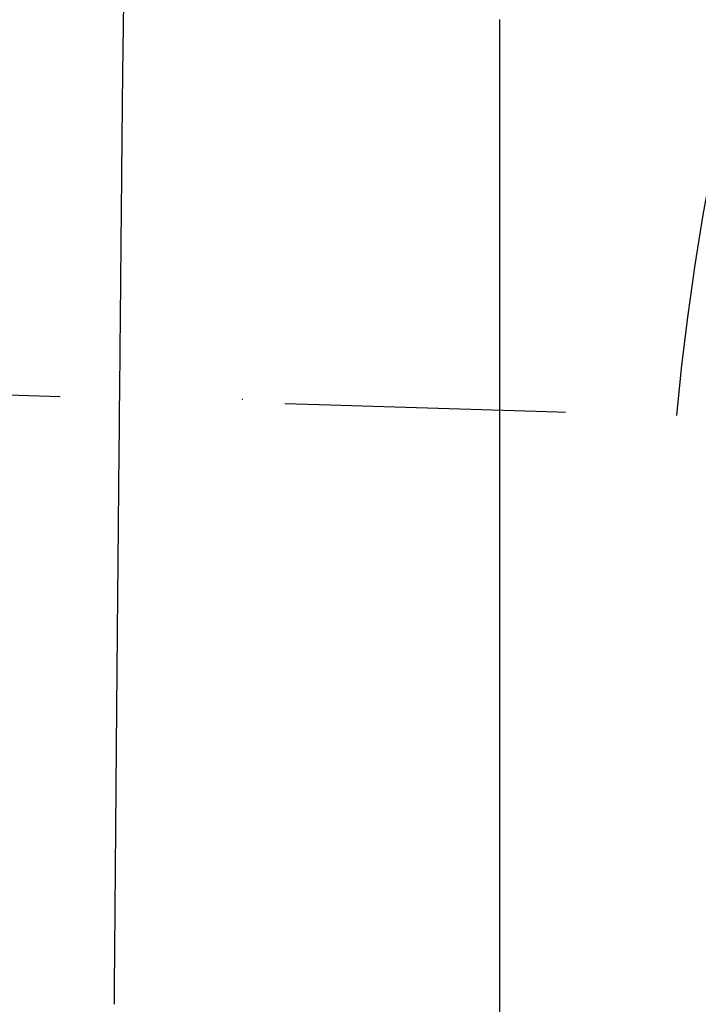
# Model space of a CAD drawing. Extents: x -947 to -716, y 1482 to 1809.
# Drawn here: x -799 to -797, y 1763 to 1766 of the extents above; entities that cross this region are included whole.
import ezdxf

# ---------------------------------------------------------------- set-up
doc = ezdxf.new("R2010")
doc.units = 0
doc.linetypes.add('JIS_02_0.7', pattern=[1.35, 0.75, -0.6])
doc.layers.get('0').update_dxf_attribs({"linetype": 'CONTINUOUS'})
doc.layers.get('DEFPOINTS').update_dxf_attribs({"linetype": 'CONTINUOUS'})
doc.layers.add('Cotas', color=251, linetype='CONTINUOUS')
doc.layers.add('líneas ocultas', color=5, linetype='JIS_02_0.7')
doc.dimstyles.new('Cotas Esquemas', dxfattribs={"dimscale": 0.3, "dimtxt": 4.75, "dimasz": 2.5, "dimexe": 1.25, "dimexo": 4, "dimgap": 2, "dimtad": 0, "dimtih": 1, "dimtoh": 1, "dimdec": 0, "dimlfac": 10, "dimdsep": 46, "dimtxsty": 'Standard', "dimblk": 'NONE', "dimcen": 2.5, "dimse1": 1, "dimse2": 1, "dimadec": 0, "dimazin": 0, "dimtfac": 1, "dimtdec": 0, "dimtmove": 0, "dimatfit": 3, "dimfxl": 0, "dimtolj": 1, "dimtzin": 0, "dimarcsym": 0})

# ---------------------------------------------------------------- blocks, each defined once
blk = doc.blocks.new('*D5')
at = {"layer": 'Cotas', "color": 0, "lineweight": -2}
for p, q in [((-802.4078, 1768.7915), (-801.4312, 1768.7915)), ((-796.8797, 1768.7915), (-797.8562, 1768.7915))]:
    blk.add_line(p, q, dxfattribs=at)
at = {"layer": 'DEFPOINTS', "color": 0}
for p in [(-802.4078, 1768.7915), (-802.4078, 1764.4917), (-796.8797, 1764.4661)]:
    blk.add_point(p, dxfattribs=at)
at = {"layer": 'Cotas', "color": 0, "insert": (-799.6437, 1768.7915), "char_height": 1.425, "attachment_point": 5}
blk.add_mtext('\\A1;55', dxfattribs=at)
blk = doc.blocks.new('_None')

msp = doc.modelspace()

# ---------------------------------------------------------------- linework, layer by layer
for points, knots in [([(-798.355, 1765.6762), (-798.3555, 1765.6518), (-798.3564, 1765.6013), (-798.3581, 1765.4941), (-798.3599, 1765.3578), (-798.3612, 1765.226), (-798.3625, 1765.0827), (-798.3639, 1764.934), (-798.3651, 1764.807), (-798.3656, 1764.748)], [119.945269, 119.945269, 119.945269, 119.945269, 127.1168, 134.797356, 151.484681, 167.200378, 173.588293, 193.618238, 210.948898, 210.948898, 210.948898, 210.948898]), ([(-798.3752, 1763.7262), (-798.3754, 1763.7088), (-798.3755, 1763.6915), (-798.3757, 1763.6741), (-798.3758, 1763.6588), (-798.3759, 1763.6436), (-798.3761, 1763.6283)], [310.826237, 310.826237, 310.826237, 310.826237, 316.034691, 316.034691, 316.034691, 320.616167, 320.616167, 320.616167, 320.616167])]:
    msp.add_open_spline(points, degree=3, knots=knots)
for points, degree in [([(-797.3525, 1765.5247), (-797.3525, 1765.5194), (-797.3525, 1765.5141)], 2), ([(-797.3525, 1765.5141), (-797.3525, 1765.5127), (-797.3525, 1765.5112)], 2), ([(-797.3525, 1765.5112), (-797.3525, 1765.5059), (-797.3525, 1765.5007)], 2), ([(-797.3525, 1765.5007), (-797.3525, 1765.4992), (-797.3525, 1765.4977)], 2), ([(-797.3525, 1765.4977), (-797.3525, 1765.4925), (-797.3525, 1765.4872)], 2), ([(-797.3525, 1765.4872), (-797.3525, 1765.4858), (-797.3525, 1765.4843)], 2), ([(-797.3525, 1765.4843), (-797.3525, 1765.479), (-797.3525, 1765.4738)], 2), ([(-797.3525, 1765.4738), (-797.3525, 1765.4723), (-797.3525, 1765.4708)], 2), ([(-797.3525, 1765.4708), (-797.3525, 1765.4656), (-797.3525, 1765.4604)], 2), ([(-797.3525, 1765.4604), (-797.3525, 1765.4589), (-797.3525, 1765.4573)], 2), ([(-797.3525, 1765.4573), (-797.3525, 1765.4521), (-797.3525, 1765.447)], 2), ([(-797.3525, 1765.447), (-797.3525, 1765.4454), (-797.3525, 1765.4438)], 2), ([(-797.3525, 1765.4438), (-797.3525, 1765.432), (-797.3525, 1765.4202)], 2), ([(-797.3525, 1765.4202), (-797.3525, 1765.4185), (-797.3525, 1765.4168)], 2), ([(-797.3525, 1765.4168), (-797.3525, 1765.4051), (-797.3525, 1765.3933)], 2), ([(-797.3525, 1765.3933), (-797.3525, 1765.3916), (-797.3525, 1765.3899)], 2), ([(-797.3525, 1765.3899), (-797.3525, 1765.3782), (-797.3525, 1765.3665)], 2), ([(-797.3525, 1765.3665), (-797.3525, 1765.3647), (-797.3525, 1765.3629)], 2), ([(-797.3525, 1765.3629), (-797.3525, 1765.3513), (-797.3525, 1765.3397)], 2), ([(-797.3525, 1765.3397), (-797.3525, 1765.3378), (-797.3525, 1765.3359)], 2), ([(-797.3525, 1765.3359), (-797.3525, 1765.3244), (-797.3525, 1765.3128)], 2), ([(-797.3525, 1765.3128), (-797.3525, 1765.3109), (-797.3525, 1765.3089)], 2), ([(-797.3525, 1765.3089), (-797.3525, 1765.2975), (-797.3525, 1765.286)], 2), ([(-797.3525, 1765.286), (-797.3525, 1765.284), (-797.3525, 1765.2819)], 2), ([(-797.3525, 1765.2819), (-797.3525, 1765.2622), (-797.3525, 1765.2426)], 2), ([(-797.3525, 1765.2426), (-797.3525, 1765.2083), (-797.3525, 1765.174)], 2), ([(-797.3525, 1765.174), (-797.3525, 1765.1629), (-797.3525, 1765.1518)], 2), ([(-797.3525, 1765.1518), (-797.3525, 1765.1494), (-797.3525, 1765.147)], 2), ([(-797.3525, 1765.147), (-797.3525, 1765.136), (-797.3525, 1765.1249)], 2), ([(-797.3525, 1765.1249), (-797.3525, 1765.1225), (-797.3525, 1765.12)], 2), ([(-797.3525, 1765.12), (-797.3525, 1765.1091), (-797.3525, 1765.0981)], 2), ([(-797.3525, 1765.0981), (-797.3525, 1765.0956), (-797.3525, 1765.093)], 2), ([(-797.3525, 1765.093), (-797.3525, 1765.0821), (-797.3525, 1765.0713)], 2), ([(-797.3525, 1765.0713), (-797.3525, 1765.0687), (-797.3525, 1765.0661)], 2), ([(-797.3525, 1765.0661), (-797.3525, 1765.0552), (-797.3525, 1765.0444)], 2), ([(-797.3525, 1765.0444), (-797.3525, 1765.0418), (-797.3525, 1765.0391)], 2), ([(-797.3525, 1765.0391), (-797.3525, 1765.0283), (-797.3525, 1765.0176)], 2), ([(-797.3525, 1765.0176), (-797.3525, 1765.0148), (-797.3525, 1765.0121)], 2), ([(-797.3525, 1765.0121), (-797.3525, 1765.0014), (-797.3525, 1764.9907)], 2), ([(-797.3525, 1764.9907), (-797.3525, 1764.9879), (-797.3525, 1764.9851)], 2), ([(-797.3525, 1764.9851), (-797.3525, 1764.9745), (-797.3525, 1764.9639)], 2), ([(-797.3525, 1764.9639), (-797.3525, 1764.961), (-797.3525, 1764.9581)], 2), ([(-797.3525, 1764.9581), (-797.3525, 1764.9476), (-797.3525, 1764.9371)], 2), ([(-797.3525, 1764.9371), (-797.3525, 1764.9341), (-797.3525, 1764.9312)], 2), ([(-797.3525, 1764.9312), (-797.3525, 1764.9207), (-797.3525, 1764.9102)], 2), ([(-797.3525, 1764.9102), (-797.3525, 1764.9072), (-797.3525, 1764.9042)], 2), ([(-797.3525, 1764.9042), (-797.3525, 1764.8938), (-797.3525, 1764.8834)], 2), ([(-797.3525, 1764.8834), (-797.3525, 1764.8803), (-797.3525, 1764.8772)], 2), ([(-797.3525, 1764.8772), (-797.3525, 1764.8669), (-797.3525, 1764.8566)], 2), ([(-797.3525, 1764.8566), (-797.3525, 1764.8534), (-797.3525, 1764.8503)], 2), ([(-797.3525, 1764.8503), (-797.3525, 1764.84), (-797.3525, 1764.8298)], 2), ([(-797.3525, 1764.8298), (-797.3525, 1764.8265), (-797.3525, 1764.8233)], 2), ([(-797.3525, 1764.8233), (-797.3525, 1764.8131), (-797.3525, 1764.8029)], 2), ([(-797.3525, 1764.8029), (-797.3525, 1764.7996), (-797.3525, 1764.7963)], 2), ([(-797.3525, 1764.7963), (-797.3525, 1764.7862), (-797.3525, 1764.7761)], 2), ([(-797.3525, 1764.7761), (-797.3525, 1764.7727), (-797.3525, 1764.7693)], 2), ([(-797.3525, 1764.7693), (-797.3525, 1764.7459), (-797.3525, 1764.7225)], 2), ([(-798.3657, 1764.7411), (-798.3659, 1764.7216), (-798.3661, 1764.7021), (-798.3663, 1764.6826)], 3), ([(-798.3656, 1764.748), (-798.3657, 1764.7457), (-798.3657, 1764.7434), (-798.3657, 1764.7411)], 3), ([(-797.3525, 1764.7225), (-797.3525, 1764.7054), (-797.3525, 1764.6884)], 2), ([(-798.3663, 1764.6826), (-798.3663, 1764.6761), (-798.3664, 1764.6696), (-798.3665, 1764.6631)], 3), ([(-797.3525, 1764.6884), (-797.3525, 1764.6786), (-797.3525, 1764.6688)], 2), ([(-798.3665, 1764.6631), (-798.3666, 1764.6457), (-798.3668, 1764.6284), (-798.367, 1764.611)], 3), ([(-797.3525, 1764.6688), (-797.3525, 1764.6517), (-797.3525, 1764.6345)], 2), ([(-797.3525, 1764.6345), (-797.3525, 1764.6248), (-797.3525, 1764.6152)], 2), ([(-798.367, 1764.611), (-798.3671, 1764.6014), (-798.3671, 1764.5918), (-798.3672, 1764.5822)], 3), ([(-797.3525, 1764.6152), (-797.3525, 1764.5979), (-797.3525, 1764.5806)], 2), ([(-798.3672, 1764.5822), (-798.3673, 1764.5744), (-798.3674, 1764.5667), (-798.3675, 1764.559)], 3), ([(-797.3525, 1764.5806), (-797.3525, 1764.571), (-797.3525, 1764.5615)], 2), ([(-798.3675, 1764.559), (-798.3675, 1764.55), (-798.3676, 1764.541), (-798.3677, 1764.532)], 3), ([(-797.3525, 1764.5615), (-797.3525, 1764.5441), (-797.3525, 1764.5267)], 2), ([(-798.3677, 1764.532), (-798.3682, 1764.4853), (-798.3686, 1764.4386), (-798.3691, 1764.3919)], 3), ([(-797.3525, 1764.5267), (-797.3525, 1764.5173), (-797.3525, 1764.5079)], 2), ([(-798.0391, 1764.5084), (-798.0394, 1764.5085), (-798.0397, 1764.5087), (-798.0401, 1764.5089)], 3), ([(-797.3525, 1764.5079), (-797.3525, 1764.4903), (-797.3525, 1764.4727)], 2), ([(-797.3525, 1764.4727), (-797.3525, 1764.4635), (-797.3525, 1764.4542)], 2), ([(-797.3525, 1764.4542), (-797.3525, 1764.4407), (-797.3525, 1764.4272)], 2), ([(-797.3525, 1764.4272), (-797.3525, 1764.4139), (-797.3525, 1764.4006)], 2), ([(-797.3525, 1764.4006), (-797.3525, 1764.3827), (-797.3525, 1764.3649)], 2), ([(-798.3691, 1764.3919), (-798.3692, 1764.3782), (-798.3693, 1764.3645), (-798.3695, 1764.3507)], 3), ([(-798.3695, 1764.3507), (-798.37, 1764.2987), (-798.3705, 1764.2466), (-798.3709, 1764.1946)], 3), ([(-797.3525, 1764.3649), (-797.3525, 1764.3559), (-797.3525, 1764.347)], 2), ([(-797.3525, 1764.347), (-797.3525, 1764.2751), (-797.3525, 1764.2031)], 2), ([(-798.3709, 1764.1946), (-798.3713, 1764.1599), (-798.3716, 1764.1252), (-798.3719, 1764.0905)], 3), ([(-797.3525, 1764.2031), (-797.3525, 1764.1916), (-797.3525, 1764.18)], 2), ([(-797.3525, 1764.18), (-797.3525, 1764.1646), (-797.3525, 1764.1492)], 2), ([(-797.3525, 1764.1492), (-797.3525, 1764.1408), (-797.3525, 1764.1324)], 2), ([(-797.3525, 1764.1324), (-797.3525, 1764.1139), (-797.3525, 1764.0953)], 2), ([(-798.372, 1764.0802), (-798.3723, 1764.0489), (-798.3726, 1764.0177), (-798.3729, 1763.9864)], 3), ([(-798.3719, 1764.0905), (-798.372, 1764.0871), (-798.372, 1764.0836), (-798.372, 1764.0802)], 3), ([(-797.3525, 1764.0953), (-797.3525, 1764.0736), (-797.3525, 1764.052)], 2), ([(-797.3525, 1764.052), (-797.3525, 1764.0467), (-797.3525, 1764.0414)], 2), ([(-797.3525, 1764.0414), (-797.3525, 1764.0333), (-797.3525, 1764.0252)], 2), ([(-797.3525, 1764.0252), (-797.3525, 1764.0198), (-797.3525, 1764.0144)], 2), ([(-797.3525, 1764.0144), (-797.3525, 1764.0064), (-797.3525, 1763.9983)], 2), ([(-797.3525, 1763.9983), (-797.3525, 1763.9929), (-797.3525, 1763.9875)], 2), ([(-797.3525, 1763.9875), (-797.3525, 1763.9795), (-797.3525, 1763.9715)], 2), ([(-797.3525, 1763.9715), (-797.3525, 1763.966), (-797.3525, 1763.9605)], 2), ([(-797.3525, 1763.9605), (-797.3525, 1763.9526), (-797.3525, 1763.9447)], 2), ([(-797.3525, 1763.9447), (-797.3525, 1763.9391), (-797.3525, 1763.9335)], 2), ([(-797.3525, 1763.9335), (-797.3525, 1763.9257), (-797.3525, 1763.9179)], 2), ([(-797.3525, 1763.9179), (-797.3525, 1763.9122), (-797.3525, 1763.9066)], 2), ([(-797.3525, 1763.9066), (-797.3525, 1763.8988), (-797.3525, 1763.891)], 2), ([(-797.3525, 1763.891), (-797.3525, 1763.8853), (-797.3525, 1763.8796)], 2), ([(-797.3525, 1763.8796), (-797.3525, 1763.8719), (-797.3525, 1763.8642)], 2), ([(-797.3525, 1763.8642), (-797.3525, 1763.8584), (-797.3525, 1763.8526)], 2), ([(-797.3525, 1763.8526), (-797.3525, 1763.845), (-797.3525, 1763.8374)], 2), ([(-797.3525, 1763.8374), (-797.3525, 1763.8315), (-797.3525, 1763.8256)], 2), ([(-797.3525, 1763.8256), (-797.3525, 1763.8181), (-797.3525, 1763.8105)], 2), ([(-797.3525, 1763.8105), (-797.3525, 1763.7911), (-797.3525, 1763.7717)], 2), ([(-797.3525, 1763.7717), (-797.3525, 1763.7643), (-797.3525, 1763.7569)], 2), ([(-797.3525, 1763.7569), (-797.3525, 1763.7373), (-797.3525, 1763.7178)], 2), ([(-797.3525, 1763.7178), (-797.3525, 1763.7105), (-797.3525, 1763.7032)], 2), ([(-797.3525, 1763.7032), (-797.3525, 1763.6835), (-797.3525, 1763.6638)], 2), ([(-797.3525, 1763.6638), (-797.3525, 1763.6567), (-797.3525, 1763.6496)], 2), ([(-797.3525, 1763.6496), (-797.3525, 1763.6297), (-797.3525, 1763.6099)], 2), ([(-797.3525, 1763.6099), (-797.3525, 1763.6029), (-797.3525, 1763.5959)], 2), ([(-797.3525, 1763.5959), (-797.3525, 1763.5759), (-797.3525, 1763.5559)], 2), ([(-797.3525, 1763.5559), (-797.3525, 1763.5491), (-797.3525, 1763.5422)], 2), ([(-797.3525, 1763.5422), (-797.3525, 1763.5221), (-797.3525, 1763.502)], 2), ([(-797.3525, 1763.502), (-797.3525, 1763.4953), (-797.3525, 1763.4886)], 2), ([(-797.3525, 1763.4886), (-797.3525, 1763.4683), (-797.3525, 1763.448)], 2), ([(-797.3525, 1763.448), (-797.3525, 1763.4414), (-797.3525, 1763.4349)], 2), ([(-797.3525, 1763.4349), (-797.3525, 1763.4145), (-797.3525, 1763.394)], 2), ([(-797.3525, 1763.394), (-797.3525, 1763.3876), (-797.3525, 1763.3812)], 2), ([(-798.3782, 1763.3772), (-798.3784, 1763.3437), (-798.3787, 1763.3102), (-798.379, 1763.2767)], 3), ([(-797.3525, 1763.3812), (-797.3525, 1763.3606), (-797.3525, 1763.3401)], 2), ([(-797.3525, 1763.3401), (-797.3525, 1763.3338), (-797.3525, 1763.3275)], 2), ([(-797.3525, 1763.3275), (-797.3525, 1763.3203), (-797.3525, 1763.3131)], 2), ([(-797.3525, 1763.3131), (-797.3525, 1763.3069), (-797.3525, 1763.3007)], 2), ([(-797.3525, 1763.3007), (-797.3525, 1763.2934), (-797.3525, 1763.2861)], 2), ([(-797.3525, 1763.2861), (-797.3525, 1763.28), (-797.3525, 1763.2739)], 2), ([(-797.3525, 1763.2739), (-797.3525, 1763.2665), (-797.3525, 1763.2591)], 2), ([(-797.3525, 1763.2591), (-797.3525, 1763.2531), (-797.3525, 1763.247)], 2), ([(-797.3525, 1763.247), (-797.3525, 1763.2396), (-797.3525, 1763.2321)], 2), ([(-797.3525, 1763.2321), (-797.3525, 1763.2262), (-797.3525, 1763.2202)], 2), ([(-797.3525, 1763.2202), (-797.3525, 1763.2127), (-797.3525, 1763.2052)], 2), ([(-797.3525, 1763.2052), (-797.3525, 1763.1992), (-797.3525, 1763.1933)], 2), ([(-797.3525, 1763.1933), (-797.3525, 1763.1858), (-797.3525, 1763.1782)], 2), ([(-797.3525, 1763.1782), (-797.3525, 1763.1723), (-797.3525, 1763.1665)], 2), ([(-797.3525, 1763.1665), (-797.3525, 1763.1453), (-797.3525, 1763.1242)], 2), ([(-797.3525, 1763.1242), (-797.3525, 1763.1185), (-797.3525, 1763.1128)], 2), ([(-797.3525, 1763.1128), (-797.3525, 1763.0915), (-797.3525, 1763.0702)], 2), ([(-797.3525, 1763.0702), (-797.3525, 1763.0647), (-797.3525, 1763.0591)], 2), ([(-797.3525, 1763.0591), (-797.3525, 1763.0377), (-797.3525, 1763.0162)], 2), ([(-797.3525, 1763.0162), (-797.3525, 1763.0108), (-797.3525, 1763.0054)], 2), ([(-797.3525, 1763.0054), (-797.3525, 1762.9838), (-797.3525, 1762.9623)], 2), ([(-798.3813, 1762.9971), (-798.3816, 1762.9624), (-798.3819, 1762.9277), (-798.3822, 1762.893)], 3), ([(-797.3525, 1762.9623), (-797.3525, 1762.957), (-797.3525, 1762.9517)], 2), ([(-797.3525, 1762.9517), (-797.3525, 1762.93), (-797.3525, 1762.9083)], 2), ([(-797.3525, 1762.9083), (-797.3525, 1762.9032), (-797.3525, 1762.898)], 2), ([(-797.3525, 1762.898), (-797.3525, 1762.8762), (-797.3525, 1762.8543)], 2)]:
    msp.add_open_spline(points, degree=degree)
for points, weights in [([(-798.3729, 1763.9864), (-798.3741, 1763.8563), (-798.3752, 1763.7262)], [1, 0.999999978777, 1]), ([(-798.3761, 1763.6283), (-798.3771, 1763.5027), (-798.3782, 1763.3772)], [1, 0.99999999062, 1]), ([(-798.379, 1763.2767), (-798.3801, 1763.1369), (-798.3813, 1762.9971)], [1, 0.99999999707, 1])]:
    msp.add_rational_spline(points, weights, degree=2)
at = {"layer": 'líneas ocultas'}
msp.add_open_spline([(-796.8797, 1764.4661), (-796.8125, 1765.1831), (-796.4688, 1766.5752), (-795.6822, 1767.7699), (-795.2293, 1768.2825)], degree=3, knots=[680.278285, 680.278285, 680.278285, 680.278285, 896.330431, 1101.559557, 1101.559557, 1101.559557, 1101.559557], dxfattribs=at)
msp.add_open_spline([(-801.974, 1764.623), (-800.2759, 1764.5707), (-798.5778, 1764.5184), (-796.8797, 1764.4661)], degree=3, dxfattribs=at)

# ---------------------------------------------------------------- dimensions: what is measured, and where the dimension line sits
at = {"layer": 'Cotas'}
dim = msp.add_linear_dim(base=(-802.4078, 1768.7915), p1=(-796.8797, 1764.4661), p2=(-802.4078, 1764.4917), dimstyle='Cotas Esquemas', dxfattribs=at)
dim.commit()
dim.dimension.update_dxf_attribs({"geometry": '*D5', "text_midpoint": (-799.6437, 1768.7915)})

doc.saveas('drawing.dxf')
